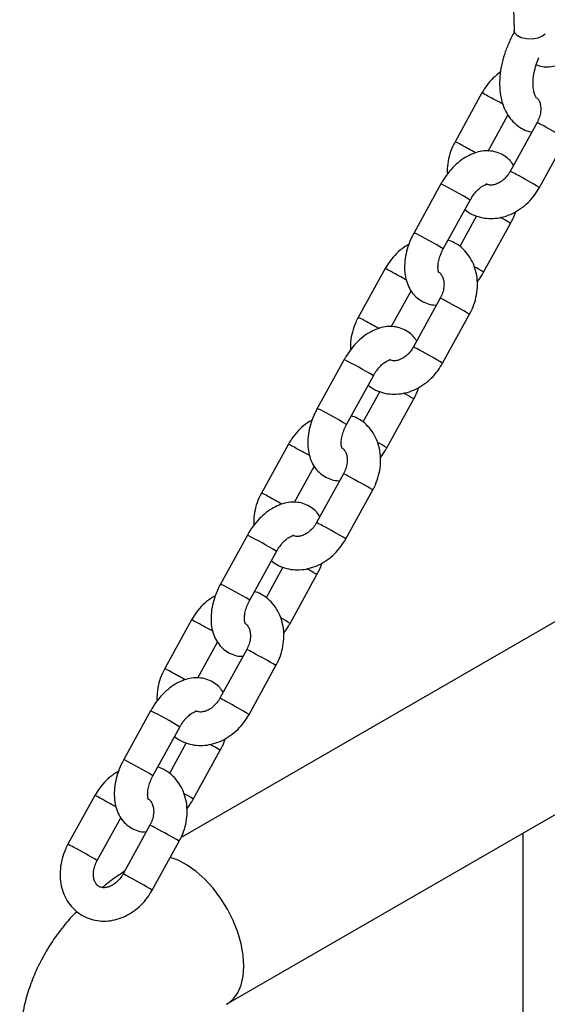
# Model space of a CAD drawing. Units: millimetres. Extents: x 0 to 42, y 0 to 29.8.
# Drawn here: x 34.3 to 34.6, y 20.8 to 21.4 of the extents above; entities that cross this region are included whole.
import ezdxf

# ---------------------------------------------------------------- set-up
doc = ezdxf.new("R2010")
doc.units = ezdxf.units.MM

msp = doc.modelspace()

# ---------------------------------------------------------------- linework, layer by layer
at = {"color": 7, "linetype": 'Continuous', "lineweight": 25}
for p, q in [((34.5473089, 21.416528), (34.548125, 21.3888551)), ((34.548125, 21.3888551), (34.548222, 21.3876336)), ((34.5289238, 21.3514464), (34.5128341, 21.3222572)), ((34.5325999, 21.3166851), (34.5444695, 21.3382183)), ((34.5619024, 21.3337273), (34.5458127, 21.3045384)), ((34.563328, 21.2948836), (34.5794177, 21.3240726)), ((34.5043811, 21.2970089), (34.4882915, 21.2678198)), ((34.5058067, 21.258165), (34.5218964, 21.2873541)), ((34.5256402, 21.2778558), (34.5155947, 21.2596318)), ((34.5299478, 21.2442405), (34.5460375, 21.2734294)), ((34.471001, 21.2463657), (34.4549114, 21.2171766)), ((34.4746771, 21.2116045), (34.4865155, 21.2330811)), ((34.5039795, 21.2286467), (34.4878899, 21.1994578)), ((34.5054051, 21.1898029), (34.5214948, 21.218992)), ((34.4464583, 21.1919283), (34.4303686, 21.1627392)), ((34.4478839, 21.1530844), (34.4639736, 21.1822733)), ((34.4677174, 21.1727752), (34.4576718, 21.154551)), ((34.7975046, 21.1649607), (34.348805, 20.905932)), ((34.472025, 21.1391597), (34.4881147, 21.1683488)), ((34.4130782, 21.1412851), (34.3969885, 21.112096)), ((34.4167542, 21.1065239), (34.4285926, 21.1280006)), ((34.4460567, 21.1235662), (34.429967, 21.094377)), ((34.4474823, 21.0847223), (34.4635719, 21.1139114)), ((34.3885354, 21.0868475), (34.3724457, 21.0576586)), ((34.376096, 20.8062197), (34.8475006, 21.0783558)), ((34.389961, 21.0480038), (34.4060507, 21.0771928)), ((34.4097945, 21.0676946), (34.399749, 21.0494704)), ((34.4141022, 21.0340791), (34.4301918, 21.0632682)), ((34.3551553, 21.0362044), (34.3390656, 21.0070154)), ((34.3588314, 21.0014433), (34.3706698, 21.02292)), ((34.3881339, 21.0184855), (34.3720442, 20.9892964)), ((34.3895594, 20.9796417), (34.4056491, 21.0088308)), ((34.3306126, 20.9817669), (34.314523, 20.952578)), ((34.3320382, 20.942923), (34.3481279, 20.9721121)), ((34.3518717, 20.962614), (34.3418261, 20.9443898)), ((34.3561793, 20.9289985), (34.372269, 20.9581876)), ((34.2972324, 20.9311238), (34.2811428, 20.9019348)), ((34.298658, 20.8922799), (34.312747, 20.9178393)), ((34.330211, 20.9134049), (34.3141213, 20.8842158)), ((34.553467, 20.9086139), (34.553467, 20.6543626)), ((34.3316366, 20.874561), (34.3477263, 20.90375))]:
    msp.add_line(p, q, dxfattribs=at)
at = {"color": 8, "linetype": 'Continuous', "lineweight": 25, "flags": 128}
for points in [[(34.566779, 21.3865412), (34.5651874, 21.385353), (34.5623428, 21.3841858), (34.5589889, 21.3836175), (34.5555303, 21.3837163), (34.5523841, 21.3844705), (34.5499298, 21.3857892), (34.5484635, 21.3875133), (34.548125, 21.3888551)], [(34.3864534, 20.829112), (34.386039, 20.8355835), (34.3848057, 20.8423817), (34.3827823, 20.8493471), (34.3800163, 20.8563167), (34.3765724, 20.863127), (34.3725314, 20.8696185), (34.367988, 20.8756389), (34.3630488, 20.8810472), (34.3578294, 20.8857166), (34.3524523, 20.8895376), (34.3470434, 20.8924206), (34.3424135, 20.8941119)], [(34.3760974, 20.8062206), (34.3765724, 20.8065054), (34.3800163, 20.8093395), (34.3827823, 20.8131155), (34.3848057, 20.8177449), (34.386039, 20.8231191), (34.3864534, 20.829112)]]:
    msp.add_lwpolyline(points, dxfattribs=at)
at = {"color": 8, "linetype": 'Continuous', "lineweight": 25}
for centre, radius, start, end in [((34.51219, 21.3145011), 0.0405582, 59.9358143, 65.6324234), ((34.2397016, 20.8059678), 0.6174745, 60.7305788, 61.6926908), ((34.5451578, 21.2967631), 0.04058, 59.9361198, 65.6296981), ((34.4225145, 21.0605756), 0.3066745, 59.2276945, 62.2119255), ((34.4961231, 21.2853564), 0.0405083, 59.9322179, 65.6358388), ((34.2377205, 20.8024727), 0.5881629, 60.7443567, 61.7158077), ((34.5291476, 21.2677232), 0.0404112, 59.9278772, 65.6451437), ((34.4064933, 21.031515), 0.306529, 59.2264084, 62.2120687), ((34.4024956, 21.0914577), 0.2294166, 58.6372794, 63.6337723), ((34.4888655, 21.1814051), 0.108338, 58.1485857, 61.8817531), ((34.3865035, 21.0624497), 0.229211, 58.6345364, 63.6355075), ((34.4761786, 21.1578047), 0.1017953, 58.1154228, 61.7660801), ((34.454263, 21.2094126), 0.0405671, 59.9364109, 65.6317663), ((34.1763093, 20.69093), 0.6288346, 60.7314909, 61.6841536), ((34.4872345, 21.1916817), 0.0405809, 59.9362128, 65.6296656), ((34.3645867, 20.9554862), 0.3066846, 59.2277358, 62.2118685), ((34.4382, 21.1802754), 0.0405087, 59.9323072, 65.6358706), ((34.1788498, 20.6956658), 0.5901322, 60.7459776, 61.7141867), ((34.4711876, 21.1625735), 0.0404895, 59.9311962, 65.6376113), ((34.3485106, 20.9263221), 0.3066561, 59.2275345, 62.2119423), ((34.3445866, 20.9864055), 0.229385, 58.6365184, 63.6337192), ((34.4309507, 21.0763383), 0.1083221, 58.1482894, 61.8820491), ((34.3285264, 20.9572705), 0.2293235, 58.6357877, 63.6343059), ((34.3963421, 21.1043357), 0.0405629, 59.9361151, 65.6320621), ((34.4182677, 21.0527446), 0.1017714, 58.114973, 61.7665314), ((34.1176431, 20.5844966), 0.6303781, 60.7326702, 61.682993), ((34.4292848, 21.0865489), 0.0406396, 59.9403248, 65.6255537), ((34.306665, 20.8504078), 0.3066821, 59.2277239, 62.2118805), ((34.3802438, 21.0751299), 0.0405816, 59.937317, 65.6306185), ((34.1200091, 20.5889133), 0.5920394, 60.7475511, 61.7126333), ((34.4132634, 21.0574901), 0.0404926, 59.9315267, 65.6373927), ((34.2905622, 20.8211955), 0.3067087, 59.2278214, 62.211718), ((34.2867096, 20.8814049), 0.2292928, 58.6359053, 63.6350966), ((34.373127, 20.9714335), 0.1081203, 58.1437324, 61.8844674), ((34.2705956, 20.8521759), 0.2293396, 58.6359147, 63.6340794), ((34.3383801, 20.9991819), 0.0406457, 59.9399369, 65.6243812), ((34.3603542, 20.9476804), 0.1017525, 58.114558, 61.7667912), ((34.0606094, 20.4810171), 0.6285468, 60.7320212, 61.6851052), ((34.3713567, 20.9814579), 0.0406512, 59.9412523, 65.624738), ((34.2487358, 20.7453161), 0.3066949, 59.2277554, 62.2117864), ((34.3223312, 20.9700693), 0.0405592, 59.9357419, 65.6321936), ((34.0210088, 20.4090201), 0.6773848, 60.8083488, 61.6518356), ((34.3553488, 20.9524256), 0.0404745, 59.9302491, 65.6386702), ((34.2328306, 20.7164616), 0.3063129, 59.2253777, 62.2131463), ((34.2287809, 20.7763132), 0.2293053, 58.6360908, 63.6350106), ((34.3151701, 20.8662944), 0.108188, 58.1447632, 61.8831516), ((34.2126402, 20.7470392), 0.2294042, 58.6362361, 63.6330342), ((34.2804585, 20.8941042), 0.0406426, 59.9394884, 65.6243451), ((34.0066857, 20.3832288), 0.6202301, 60.7249429, 61.6908153), ((34.3024413, 20.8426164), 0.1017332, 58.1143855, 61.7672726), ((34.3134443, 20.8763976), 0.0406283, 59.9395371, 65.6263413), ((34.1906645, 20.6399755), 0.3069941, 59.2287564, 62.2098952), ((34.2643605, 20.8648988), 0.0406609, 59.940766, 65.6230681), ((34.179609, 20.6962767), 0.2293255, 58.7262427, 62.7173578), ((34.2973873, 20.8472698), 0.0405589, 59.936085, 65.6327225), ((34.1748848, 20.6113406), 0.3063593, 59.2255537, 62.2128526)]:
    msp.add_arc(centre, radius, start, end, dxfattribs=at)
at = {"color": 7, "linetype": 'Continuous', "lineweight": 25}
for points, knots in [([(34.5613915, 21.3682472), (34.5625859, 21.3678735), (34.5651567, 21.3670692), (34.5693651, 21.3670084), (34.5737936, 21.3677677), (34.5782507, 21.3694602), (34.5826632, 21.3720571), (34.5869042, 21.3755319), (34.59082, 21.3797632), (34.5942217, 21.3845961), (34.5967267, 21.3890481), (34.5977856, 21.3919099), (34.5981641, 21.3929327)], [0, 0, 0, 0, 0.08320261, 0.17908809, 0.27714914, 0.37969259, 0.48746509, 0.59908906, 0.71198894, 0.82472007, 0.93735541, 1, 1, 1, 1]), ([(34.548222, 21.3876336), (34.5481267, 21.3874825), (34.5467875, 21.3853598), (34.5447427, 21.3809047), (34.5422227, 21.3744054), (34.5404886, 21.3677583), (34.5395215, 21.3611374), (34.5394042, 21.3546475), (34.5401949, 21.3484382), (34.5418743, 21.3429043), (34.5443101, 21.3381829), (34.5474126, 21.3341863), (34.5512655, 21.3309648), (34.5551452, 21.3288039), (34.5577426, 21.3281785), (34.5587146, 21.3279444)], [0, 0, 0, 0, 0.00677461, 0.09518612, 0.18381526, 0.27289094, 0.3626921, 0.45341989, 0.54498458, 0.63624738, 0.71530041, 0.79159514, 0.87357908, 0.95268711, 1, 1, 1, 1]), ([(34.5616181, 21.348599), (34.5613479, 21.3489815), (34.5607943, 21.349765), (34.5599778, 21.3520347), (34.5594708, 21.3551765), (34.5594681, 21.3591061), (34.5600796, 21.3635304), (34.5612294, 21.3681162), (34.5624628, 21.3711605), (34.5630489, 21.3726071)], [0, 0, 0, 0, 0.13254304, 0.27153287, 0.41932418, 0.56624289, 0.7142136, 0.86420063, 1, 1, 1, 1]), ([(34.5400785, 21.3640398), (34.5385926, 21.3628783), (34.535574, 21.3605188), (34.5318144, 21.3562097), (34.5298546, 21.3529802), (34.5289238, 21.3514464)], [0, 0, 0, 0, 0.33731401, 0.68526159, 1, 1, 1, 1]), ([(34.561618, 21.348599), (34.5619225, 21.3483597), (34.5626423, 21.3477941), (34.5635355, 21.3460451), (34.5641703, 21.3434857), (34.5641625, 21.3403402), (34.5634482, 21.3369244), (34.5624075, 21.334772), (34.5619024, 21.3337273)], [0, 0, 0, 0, 0.13151372, 0.3108956, 0.47970881, 0.65899704, 0.83449563, 1, 1, 1, 1]), ([(34.5128341, 21.3222572), (34.5123001, 21.3212252), (34.5108445, 21.3184122), (34.5091827, 21.3135098), (34.5081024, 21.3079884), (34.508185, 21.3044443), (34.5082222, 21.3028476)], [0, 0, 0, 0, 0.170022087, 0.463441967, 0.758271258, 1, 1, 1, 1]), ([(34.5478135, 21.3081681), (34.5471507, 21.3091273), (34.5456915, 21.3112391), (34.5425308, 21.3138387), (34.5386499, 21.315827), (34.5343531, 21.3168262), (34.5299585, 21.3168579), (34.5255187, 21.3159728), (34.5210642, 21.3141808), (34.5166636, 21.3114777), (34.5124498, 21.3079089), (34.5085952, 21.3035963), (34.5059785, 21.2998265), (34.5046918, 21.2975568), (34.5043811, 21.2970089)], [0, 0, 0, 0, 0.06760615, 0.14884121, 0.2354203, 0.31966313, 0.40345925, 0.48943183, 0.57947805, 0.67404245, 0.7717388, 0.87030318, 0.96868833, 1, 1, 1, 1]), ([(34.5458127, 21.3045384), (34.5455256, 21.3040492), (34.5446257, 21.3025157), (34.5427124, 21.3002297), (34.5400924, 21.2981041), (34.5374092, 21.2967674), (34.5349591, 21.2962302), (34.5329643, 21.2963196), (34.5320163, 21.2967622), (34.5315433, 21.2969831)], [0, 0, 0, 0, 0.07129122, 0.22345975, 0.375321, 0.52700605, 0.68045569, 0.84056158, 1, 1, 1, 1]), ([(34.5187343, 21.2816175), (34.5197783, 21.2808379), (34.522197, 21.2790316), (34.5266266, 21.2772766), (34.5316845, 21.2762538), (34.5369152, 21.2762608), (34.5421606, 21.2772488), (34.5472931, 21.2792058), (34.5521714, 21.2820831), (34.5566256, 21.2858167), (34.5604425, 21.2901115), (34.5623988, 21.293347), (34.563328, 21.2948836)], [0, 0, 0, 0, 0.0768698, 0.17809047, 0.27872106, 0.37960878, 0.48154384, 0.58496603, 0.68990098, 0.79608193, 0.90315158, 1, 1, 1, 1]), ([(34.5218964, 21.2873541), (34.5222175, 21.28791), (34.5231757, 21.2895686), (34.5250427, 21.2920564), (34.5273871, 21.2944151), (34.5295726, 21.2959781), (34.5312555, 21.2967218), (34.5320894, 21.2968349), (34.5319544, 21.2967663), (34.5316627, 21.2969201), (34.5315433, 21.296983)], [0, 0, 0, 0, 0.07192509, 0.21460512, 0.35517195, 0.49187677, 0.62519754, 0.75958759, 0.90157565, 1, 1, 1, 1]), ([(34.5460375, 21.2734294), (34.5465496, 21.2743889), (34.5477697, 21.276675), (34.5486445, 21.2790855), (34.5491522, 21.2804843)], [0, 0, 0, 0, 0.41972209, 1, 1, 1, 1]), ([(34.4882915, 21.2678198), (34.4877864, 21.2668588), (34.4863576, 21.2641398), (34.4845197, 21.2594178), (34.4830728, 21.2537309), (34.4824657, 21.2480083), (34.4827771, 21.2426356), (34.4839587, 21.2378147), (34.4858678, 21.233694), (34.488477, 21.2302201), (34.4917837, 21.2273913), (34.4956843, 21.225462), (34.4991228, 21.2245203), (34.5011518, 21.2245545), (34.501729, 21.2245642)], [0, 0, 0, 0, 0.05375168, 0.15207474, 0.25137504, 0.35223158, 0.45502528, 0.54589186, 0.63242134, 0.71537986, 0.79635265, 0.88264952, 0.96661777, 1, 1, 1, 1]), ([(34.4851768, 21.260765), (34.4841888, 21.2602176), (34.4815382, 21.2587491), (34.4777144, 21.2554083), (34.473884, 21.2511432), (34.4719294, 21.2479041), (34.471001, 21.2463657)], [0, 0, 0, 0, 0.16907415, 0.45359212, 0.74049431, 1, 1, 1, 1]), ([(34.5214948, 21.218992), (34.5220282, 21.2200239), (34.5234821, 21.2228367), (34.5251647, 21.2277419), (34.5262279, 21.2336095), (34.5262873, 21.2394945), (34.5253308, 21.2451836), (34.5233718, 21.2504627), (34.5204905, 21.2551376), (34.516799, 21.2589942), (34.5128275, 21.2618408), (34.5099441, 21.2629225), (34.5086888, 21.2633935)], [0, 0, 0, 0, 0.0628617, 0.1713494, 0.2803532, 0.38959362, 0.498649, 0.60684729, 0.71347361, 0.81809504, 0.920809, 1, 1, 1, 1]), ([(34.5027856, 21.2442662), (34.5028641, 21.2442328), (34.5031151, 21.2441259), (34.5032825, 21.2438524), (34.5029906, 21.2443053), (34.5026241, 21.2457674), (34.5025682, 21.2481475), (34.5030083, 21.2511359), (34.5040065, 21.2544482), (34.5050809, 21.2568322), (34.5057338, 21.2580311), (34.5058067, 21.258165)], [0, 0, 0, 0, 0.06483834, 0.20742605, 0.33333513, 0.46300785, 0.58961861, 0.71890776, 0.85241328, 0.98351207, 1, 1, 1, 1]), ([(34.5027856, 21.2442661), (34.5028415, 21.244246), (34.5035767, 21.2439812), (34.5044654, 21.2430025), (34.5056234, 21.2409889), (34.5062445, 21.2383982), (34.5062406, 21.2352614), (34.5055251, 21.2318434), (34.5044846, 21.2296913), (34.5039795, 21.2286467)], [0, 0, 0, 0, 0.017577097, 0.231362682, 0.390121697, 0.539526839, 0.698202916, 0.853523181, 1, 1, 1, 1]), ([(34.5261067, 21.2384015), (34.527113, 21.2397721), (34.5284893, 21.2416469), (34.5296387, 21.2436909), (34.5299478, 21.2442405)], [0, 0, 0, 0, 0.73112185, 1, 1, 1, 1]), ([(34.4549114, 21.2171766), (34.4543773, 21.2161446), (34.4529216, 21.2133316), (34.4512598, 21.2084292), (34.4501797, 21.2029078), (34.4502622, 21.1993637), (34.4502993, 21.197767)], [0, 0, 0, 0, 0.170021919, 0.463442117, 0.758273744, 1, 1, 1, 1]), ([(34.4898906, 21.2030874), (34.4892278, 21.2040466), (34.4877685, 21.2061584), (34.484608, 21.2087581), (34.480727, 21.2107464), (34.4764303, 21.2117456), (34.4720356, 21.2117773), (34.4675959, 21.2108921), (34.4631413, 21.2091003), (34.4587408, 21.2063968), (34.4545269, 21.2028284), (34.4506723, 21.1985157), (34.4480556, 21.1947459), (34.4467689, 21.1924762), (34.4464583, 21.1919283)], [0, 0, 0, 0, 0.06760608, 0.14884339, 0.23542242, 0.31966493, 0.40346108, 0.48943301, 0.57947944, 0.67404413, 0.77173932, 0.87030342, 0.96868839, 1, 1, 1, 1]), ([(34.4878899, 21.1994578), (34.4876027, 21.1989686), (34.4867028, 21.1974351), (34.4847895, 21.1951491), (34.4821695, 21.1930235), (34.4794865, 21.1916866), (34.4770362, 21.1911497), (34.4750415, 21.191239), (34.4740935, 21.1916816), (34.4736205, 21.1919025)], [0, 0, 0, 0, 0.07129133, 0.22345974, 0.37532072, 0.52701103, 0.68045589, 0.84056164, 1, 1, 1, 1]), ([(34.4608114, 21.176537), (34.4618554, 21.1757572), (34.4642741, 21.1739508), (34.4687037, 21.1721957), (34.4737617, 21.1711733), (34.4789924, 21.1711801), (34.4842378, 21.1721681), (34.4893703, 21.1741253), (34.4942485, 21.1770025), (34.4987028, 21.1807361), (34.5025196, 21.1850309), (34.504476, 21.1882663), (34.5054051, 21.1898029)], [0, 0, 0, 0, 0.07687054, 0.17809309, 0.27872244, 0.37961173, 0.4815469, 0.58496806, 0.68990313, 0.79608419, 0.90315395, 1, 1, 1, 1]), ([(34.4639736, 21.1822733), (34.4642947, 21.1828293), (34.4652528, 21.184488), (34.4671199, 21.1869758), (34.4694642, 21.1893346), (34.4716498, 21.1908975), (34.4733326, 21.1916413), (34.4741665, 21.1917541), (34.4740315, 21.1916855), (34.4737399, 21.1918394), (34.4736205, 21.1919024)], [0, 0, 0, 0, 0.0719296, 0.21460916, 0.3551751, 0.49187929, 0.62519921, 0.75959249, 0.90157988, 1, 1, 1, 1]), ([(34.4881147, 21.1683488), (34.4886268, 21.1693083), (34.4898469, 21.1715943), (34.4907217, 21.1740049), (34.4912293, 21.1754037)], [0, 0, 0, 0, 0.4197224, 1, 1, 1, 1]), ([(34.4303686, 21.1627392), (34.4298636, 21.1617781), (34.4284348, 21.1590591), (34.4265968, 21.1543372), (34.4251499, 21.1486502), (34.4245428, 21.1429277), (34.4248544, 21.1375549), (34.4260358, 21.1327341), (34.427945, 21.1286133), (34.4305542, 21.1251395), (34.4338608, 21.1223107), (34.4377615, 21.1203813), (34.4412001, 21.1194398), (34.4432291, 21.1194737), (34.4438062, 21.1194834)], [0, 0, 0, 0, 0.05375394, 0.15207421, 0.25137452, 0.35223409, 0.45502474, 0.54589089, 0.63242081, 0.71537935, 0.79635133, 0.88264878, 0.96661697, 1, 1, 1, 1]), ([(34.4635719, 21.1139114), (34.4641054, 21.1149433), (34.4655593, 21.117756), (34.4672419, 21.1226612), (34.468305, 21.1285288), (34.4683644, 21.134414), (34.4674079, 21.140103), (34.4654489, 21.1453821), (34.4625676, 21.1500568), (34.4588763, 21.1539137), (34.4549046, 21.1567602), (34.4520212, 21.1578419), (34.4507659, 21.1583129)], [0, 0, 0, 0, 0.06286158, 0.17134714, 0.28035335, 0.38959392, 0.49864921, 0.60684756, 0.71347237, 0.81809324, 0.92080899, 1, 1, 1, 1]), ([(34.427254, 21.1556843), (34.426266, 21.1551369), (34.4236154, 21.1536684), (34.4197915, 21.1503278), (34.4159613, 21.1460625), (34.4140065, 21.1428234), (34.4130782, 21.1412851)], [0, 0, 0, 0, 0.1690675, 0.45358922, 0.74049229, 1, 1, 1, 1]), ([(34.4451961, 21.1390791), (34.4451552, 21.1391485), (34.4450486, 21.1393293), (34.4446937, 21.1407081), (34.4446475, 21.143061), (34.4450848, 21.146057), (34.446084, 21.1493671), (34.4471581, 21.1517517), (34.4478109, 21.1529505), (34.4478839, 21.1530844)], [0, 0, 0, 0, 0.10792917, 0.28144433, 0.45086447, 0.62386741, 0.80251285, 0.97793773, 1, 1, 1, 1]), ([(34.4448628, 21.1391855), (34.4449186, 21.1391654), (34.4456537, 21.1389006), (34.4465425, 21.1379216), (34.4477005, 21.1359084), (34.4483217, 21.1333176), (34.4483177, 21.1301808), (34.4476023, 21.1267627), (34.4465617, 21.1246106), (34.4460567, 21.1235662)], [0, 0, 0, 0, 0.017577303, 0.231360943, 0.390120955, 0.539526508, 0.698203021, 0.853528395, 1, 1, 1, 1]), ([(34.468184, 21.1333209), (34.4691902, 21.1346915), (34.4705664, 21.1365662), (34.471716, 21.1386101), (34.472025, 21.1391597)], [0, 0, 0, 0, 0.73113674, 1, 1, 1, 1]), ([(34.3969885, 21.112096), (34.3964544, 21.111064), (34.3949987, 21.1082509), (34.3933371, 21.1033484), (34.3922568, 21.0978271), (34.3923393, 21.0942831), (34.3923765, 21.0926864)], [0, 0, 0, 0, 0.170028424, 0.463448965, 0.758271053, 1, 1, 1, 1]), ([(34.4319678, 21.0980068), (34.431305, 21.098966), (34.4298457, 21.1010778), (34.4266853, 21.1036774), (34.4228041, 21.1056658), (34.4185074, 21.106665), (34.4141127, 21.1066968), (34.409673, 21.1058115), (34.4052185, 21.1040196), (34.400818, 21.1013162), (34.3966041, 21.0977476), (34.3927494, 21.0934351), (34.3901327, 21.0896653), (34.3888461, 21.0873955), (34.3885354, 21.0868475)], [0, 0, 0, 0, 0.0676065, 0.148843, 0.2354225, 0.31966499, 0.40346077, 0.48943271, 0.57947827, 0.67404296, 0.77173902, 0.87030142, 0.96868634, 1, 1, 1, 1]), ([(34.429967, 21.094377), (34.4296799, 21.0938879), (34.4287798, 21.0923545), (34.4268668, 21.0900684), (34.4242466, 21.0879429), (34.4215637, 21.086606), (34.4191134, 21.0860689), (34.4171187, 21.0861582), (34.4161707, 21.0866009), (34.4156977, 21.0868219)], [0, 0, 0, 0, 0.07128549, 0.22346129, 0.37531562, 0.52700659, 0.68046061, 0.84056378, 1, 1, 1, 1]), ([(34.4028886, 21.0714562), (34.4039326, 21.0706765), (34.4063513, 21.0688702), (34.4107809, 21.0671151), (34.4158388, 21.0660926), (34.4210695, 21.0660995), (34.426315, 21.0670876), (34.4314474, 21.0690447), (34.4363257, 21.071922), (34.4407799, 21.0756555), (34.4445967, 21.0799503), (34.4465531, 21.0831857), (34.4474823, 21.0847223)], [0, 0, 0, 0, 0.07687169, 0.17809251, 0.27872369, 0.37961158, 0.48154682, 0.58496792, 0.68990292, 0.79608405, 0.90315404, 1, 1, 1, 1]), ([(34.4060507, 21.0771928), (34.4063718, 21.0777487), (34.4073299, 21.0794074), (34.409197, 21.081895), (34.4115415, 21.084254), (34.4137269, 21.0858169), (34.4154098, 21.0865607), (34.4162437, 21.0866736), (34.4161087, 21.0866049), (34.4158171, 21.0867588), (34.4156977, 21.0868218)], [0, 0, 0, 0, 0.07192986, 0.21460634, 0.35517409, 0.49187938, 0.62520063, 0.75959439, 0.9015823, 1, 1, 1, 1]), ([(34.4301918, 21.0632682), (34.4307039, 21.0642277), (34.4319241, 21.0665137), (34.4327989, 21.0689242), (34.4333065, 21.0703231)], [0, 0, 0, 0, 0.41970251, 1, 1, 1, 1]), ([(34.3724457, 21.0576586), (34.3719407, 21.0566975), (34.3705119, 21.0539785), (34.368674, 21.0492566), (34.367227, 21.0435696), (34.36662, 21.037847), (34.3669314, 21.0324743), (34.3681131, 21.0276534), (34.3700222, 21.0235327), (34.3726312, 21.0200587), (34.3759381, 21.01723), (34.3798386, 21.0153007), (34.3832772, 21.0143592), (34.3853062, 21.0143932), (34.3858834, 21.0144028)], [0, 0, 0, 0, 0.05375406, 0.15207691, 0.25137413, 0.35223396, 0.45502757, 0.54589089, 0.63242023, 0.71538157, 0.7963517, 0.88264862, 0.96661679, 1, 1, 1, 1]), ([(34.4056491, 21.0088308), (34.4061825, 21.0098627), (34.4076364, 21.0126754), (34.4093191, 21.0175806), (34.4103822, 21.0234482), (34.4104415, 21.0293333), (34.4094851, 21.0350223), (34.4075261, 21.0403015), (34.4046447, 21.0449762), (34.4009534, 21.0488331), (34.3969817, 21.0516793), (34.3940984, 21.0527613), (34.3928431, 21.0532323)], [0, 0, 0, 0, 0.062861595, 0.171346794, 0.280353975, 0.389594439, 0.498646534, 0.60684802, 0.713472885, 0.818093767, 0.920807082, 1, 1, 1, 1]), ([(34.3693311, 21.0506037), (34.3683431, 21.0500563), (34.3656925, 21.0485878), (34.3618686, 21.0452472), (34.3580383, 21.0409819), (34.3560837, 21.0377428), (34.3551553, 21.0362044)], [0, 0, 0, 0, 0.16906636, 0.45358617, 0.74048773, 1, 1, 1, 1]), ([(34.38694, 21.0341048), (34.3870184, 21.0340714), (34.3872694, 21.0339648), (34.3874367, 21.0336912), (34.387145, 21.0341441), (34.3867784, 21.0356062), (34.3867226, 21.0379862), (34.3871625, 21.0409747), (34.388161, 21.0442869), (34.3892352, 21.046671), (34.3898881, 21.0478699), (34.389961, 21.0480038)], [0, 0, 0, 0, 0.06484174, 0.20742693, 0.33333745, 0.46300992, 0.58962044, 0.71890905, 0.85240773, 0.9835121, 1, 1, 1, 1]), ([(34.38694, 21.0341049), (34.3869958, 21.0340848), (34.387731, 21.03382), (34.3886196, 21.0328409), (34.3897777, 21.0308278), (34.3903988, 21.028237), (34.3903949, 21.0251002), (34.3896794, 21.0216821), (34.3886389, 21.01953), (34.3881339, 21.0184855)], [0, 0, 0, 0, 0.0175772, 0.23135808, 0.39011807, 0.5395244, 0.6982014, 0.85352764, 1, 1, 1, 1]), ([(34.4102611, 21.0282403), (34.4112673, 21.0296109), (34.4126436, 21.0314856), (34.4137931, 21.0335296), (34.4141022, 21.0340791)], [0, 0, 0, 0, 0.73113805, 1, 1, 1, 1]), ([(34.3390656, 21.0070154), (34.3385316, 21.0059834), (34.337076, 21.0031703), (34.3354142, 20.9982678), (34.3343339, 20.9927465), (34.3344165, 20.9892025), (34.3344537, 20.9876058)], [0, 0, 0, 0, 0.170029003, 0.463448916, 0.758271395, 1, 1, 1, 1]), ([(34.3740449, 20.9929262), (34.3733821, 20.9938853), (34.3719229, 20.9959971), (34.3687625, 20.9985969), (34.3648812, 21.0005849), (34.3605848, 21.0015845), (34.3561898, 21.001616), (34.3517502, 21.0007308), (34.3472957, 20.9989391), (34.3428951, 20.9962356), (34.3386814, 20.9926669), (34.3348264, 20.9883546), (34.33221, 20.9845845), (34.3309233, 20.9823148), (34.3306126, 20.9817669)], [0, 0, 0, 0, 0.0676059, 0.1488434, 0.23542009, 0.31966425, 0.40345968, 0.48943178, 0.57947793, 0.67404238, 0.77173852, 0.8703015, 0.96868825, 1, 1, 1, 1]), ([(34.3720442, 20.9892964), (34.3717571, 20.9888072), (34.370857, 20.9872738), (34.3689439, 20.9849878), (34.3663237, 20.9828623), (34.3636408, 20.9815254), (34.3611906, 20.9809883), (34.3591958, 20.9810776), (34.3582478, 20.9815203), (34.3577748, 20.9817413)], [0, 0, 0, 0, 0.07128545, 0.22346216, 0.37531587, 0.52700709, 0.68045747, 0.84056419, 1, 1, 1, 1]), ([(34.3481279, 20.9721121), (34.348449, 20.9726681), (34.349407, 20.9743269), (34.3512743, 20.9768144), (34.3536186, 20.9791731), (34.355804, 20.9807364), (34.3574869, 20.9814801), (34.3583208, 20.981593), (34.3581859, 20.9815243), (34.3578942, 20.9816782), (34.3577748, 20.9817412)], [0, 0, 0, 0, 0.07193015, 0.21460674, 0.35517352, 0.4918787, 0.62519942, 0.75959349, 0.90157954, 1, 1, 1, 1]), ([(34.3449658, 20.9663756), (34.3460098, 20.9655959), (34.3484285, 20.9637896), (34.3528581, 20.9620346), (34.357916, 20.9610118), (34.3631467, 20.9610187), (34.368392, 20.962007), (34.3735247, 20.9639639), (34.3784028, 20.9668413), (34.382857, 20.970575), (34.3866741, 20.9748695), (34.3886303, 20.978105), (34.3895594, 20.9796417)], [0, 0, 0, 0, 0.07686988, 0.17809076, 0.27872144, 0.3796093, 0.48154572, 0.58496517, 0.68990332, 0.79608373, 0.90315135, 1, 1, 1, 1]), ([(34.372269, 20.9581876), (34.3727811, 20.9591471), (34.3740012, 20.961433), (34.374876, 20.9638435), (34.3753837, 20.9652423)], [0, 0, 0, 0, 0.41971163, 1, 1, 1, 1]), ([(34.314523, 20.952578), (34.3140179, 20.9516169), (34.3125891, 20.9488979), (34.3107511, 20.9441759), (34.3093042, 20.9384889), (34.3086972, 20.9327663), (34.3090086, 20.9273937), (34.3101902, 20.9225727), (34.3120992, 20.9184521), (34.3147084, 20.9149781), (34.3180152, 20.9121494), (34.3219158, 20.9102202), (34.3253543, 20.9092783), (34.3273833, 20.9093125), (34.3279605, 20.9093222)], [0, 0, 0, 0, 0.05375404, 0.15207708, 0.25137725, 0.35223361, 0.45502717, 0.54589043, 0.63242289, 0.71538122, 0.79635155, 0.88264816, 0.96661781, 1, 1, 1, 1]), ([(34.3477263, 20.90375), (34.3482597, 20.904782), (34.3497135, 20.9075948), (34.3513963, 20.9125), (34.3524594, 20.9183676), (34.3525186, 20.9242527), (34.3515622, 20.9299416), (34.3496033, 20.9352209), (34.3467219, 20.9398956), (34.3430305, 20.9437523), (34.339059, 20.9465988), (34.3361755, 20.9476806), (34.3349203, 20.9481515)], [0, 0, 0, 0, 0.06286423, 0.17134934, 0.28035549, 0.38959682, 0.49864884, 0.60684897, 0.71347366, 0.81809507, 0.92080899, 1, 1, 1, 1]), ([(34.3114083, 20.9455231), (34.3104203, 20.9449757), (34.3077696, 20.9435073), (34.3039458, 20.9401666), (34.3001155, 20.9359013), (34.2981608, 20.9326622), (34.2972324, 20.9311238)], [0, 0, 0, 0, 0.169069127, 0.453587988, 0.740487746, 1, 1, 1, 1]), ([(34.3290171, 20.9290242), (34.3290956, 20.9289909), (34.3293465, 20.9288842), (34.329514, 20.9286103), (34.329222, 20.9290634), (34.3288556, 20.9305256), (34.3287997, 20.9329056), (34.3292397, 20.9358941), (34.3302381, 20.9392062), (34.3313121, 20.9415904), (34.3319653, 20.9427891), (34.3320382, 20.942923)], [0, 0, 0, 0, 0.06484239, 0.20742639, 0.3333356, 0.46301461, 0.58962551, 0.71890741, 0.85241317, 0.98351214, 1, 1, 1, 1]), ([(34.3290171, 20.9290243), (34.329073, 20.9290042), (34.3298081, 20.9287394), (34.3306968, 20.9277603), (34.3318548, 20.9257472), (34.332476, 20.9231562), (34.332472, 20.9200194), (34.3317566, 20.9166014), (34.330716, 20.9144494), (34.330211, 20.9134049)], [0, 0, 0, 0, 0.017577203, 0.231358115, 0.390118644, 0.539529686, 0.698206715, 0.853527539, 1, 1, 1, 1]), ([(34.3523382, 20.9231597), (34.3533444, 20.9245303), (34.3547207, 20.926405), (34.3558702, 20.928449), (34.3561793, 20.9289985)], [0, 0, 0, 0, 0.73113542, 1, 1, 1, 1]), ([(34.2811428, 20.9019348), (34.2806094, 20.9009029), (34.2791556, 20.89809), (34.2774728, 20.8931848), (34.2764098, 20.8873172), (34.2763503, 20.881432), (34.277307, 20.8757436), (34.2792652, 20.8704624), (34.2821493, 20.8657946), (34.2858308, 20.8619128), (34.2901461, 20.8589372), (34.2949224, 20.8569363), (34.2999965, 20.855936), (34.3052229, 20.8559368), (34.3104694, 20.8569268), (34.3156017, 20.8588831), (34.32048, 20.8617606), (34.3249342, 20.8654941), (34.3287511, 20.8697889), (34.3307075, 20.8730244), (34.3316366, 20.874561)], [0, 0, 0, 0, 0.034061175, 0.092840717, 0.151903079, 0.211091839, 0.270178428, 0.32880356, 0.386575134, 0.443261224, 0.498913783, 0.553857647, 0.60848123, 0.663244323, 0.718576593, 0.774714512, 0.831674417, 0.889310744, 0.947429552, 1, 1, 1, 1]), ([(34.3141213, 20.8842158), (34.3138342, 20.8837266), (34.3129341, 20.8821932), (34.3110213, 20.8799073), (34.3084006, 20.8777813), (34.3057189, 20.8764464), (34.3032638, 20.8759015), (34.3012153, 20.8760255), (34.2995345, 20.8766834), (34.2981498, 20.8778952), (34.2970192, 20.879944), (34.2963917, 20.8825269), (34.2963975, 20.8856659), (34.2971123, 20.8890833), (34.298153, 20.8912354), (34.298658, 20.8922799)], [0, 0, 0, 0, 0.03575647, 0.11208602, 0.1882557, 0.26434257, 0.34131183, 0.42161983, 0.51035377, 0.61690387, 0.69603138, 0.77049706, 0.84958295, 0.92699734, 1, 1, 1, 1]), ([(34.31498, 20.8857735), (34.312811, 20.8843565), (34.3081772, 20.8813292), (34.3040174, 20.8779004), (34.3018048, 20.8760766)], [0, 0, 0, 0, 0.4681028, 1, 1, 1, 1]), ([(34.2863335, 20.8617839), (34.2843009, 20.8596198), (34.2794505, 20.8544557), (34.2728804, 20.845659), (34.2665787, 20.8356234), (34.2614394, 20.8252998), (34.2574302, 20.8147946), (34.2545525, 20.8041752), (34.2527872, 20.7935102), (34.2521138, 20.7828598), (34.2525089, 20.7722815), (34.2539485, 20.7618302), (34.2564077, 20.7515537), (34.259865, 20.7414903), (34.2643048, 20.7316695), (34.2697177, 20.7221185), (34.2760989, 20.7128642), (34.2834439, 20.7039376), (34.2917445, 20.6953767), (34.3009779, 20.6872249), (34.311114, 20.679541), (34.3196394, 20.6739409), (34.324782, 20.6709248), (34.3261001, 20.6701517)], [0, 0, 0, 0, 0.03839314, 0.09161866, 0.14369452, 0.19456277, 0.24427556, 0.29296806, 0.3408308, 0.38808534, 0.4349676, 0.48169128, 0.52845296, 0.57549587, 0.62305272, 0.6713354, 0.72052067, 0.77073104, 0.82201315, 0.87432351, 0.92752856, 0.98142545, 1, 1, 1, 1])]:
    msp.add_open_spline(points, degree=3, knots=knots, dxfattribs=at)

doc.saveas('drawing.dxf')
